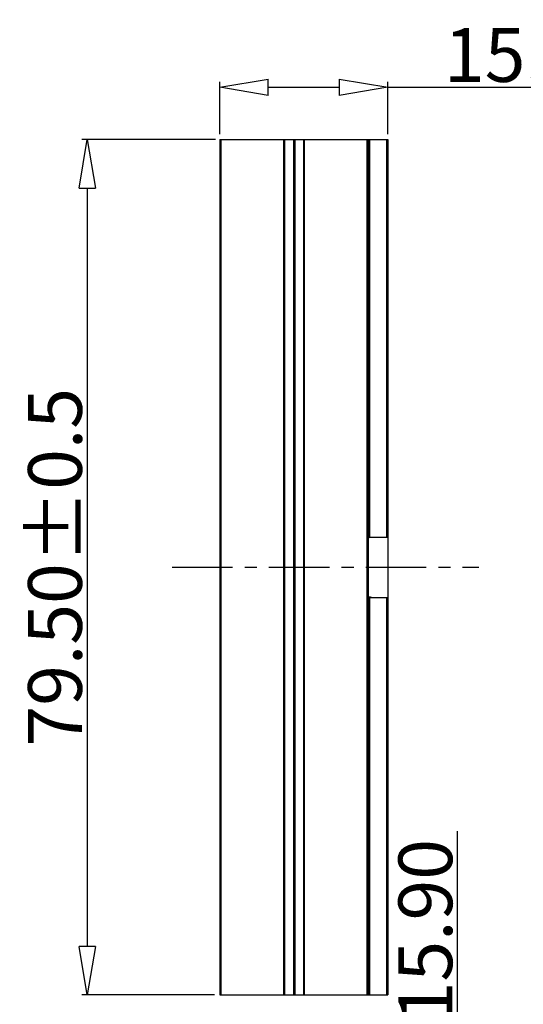
# Model space of a CAD drawing. Extents: x 120 to 1163, y 188 to 907.
# Drawn here: x 713 to 760, y 399 to 491 of the extents above; entities that cross this region are included whole.
import ezdxf

# ---------------------------------------------------------------- set-up
doc = ezdxf.new("R2010")
doc.units = 0
doc.header["$LTSCALE"] = 15
doc.linetypes.add('CENTER', pattern=[0.6, 0.375, -0.075, 0.075, -0.075])
doc.layers.get('0').update_dxf_attribs({"linetype": 'CONTINUOUS'})
doc.layers.get('DEFPOINTS').update_dxf_attribs({"linetype": 'CONTINUOUS'})
doc.layers.add('DIM', color=3, linetype='CONTINUOUS')
doc.layers.add('DL', color=3, linetype='CONTINUOUS')
doc.styles.add('STYLE2', font='txt.shx', dxfattribs={"oblique": 15})
doc.dimstyles.new('ISO-25', dxfattribs={"dimtxt": 1.5, "dimasz": 1, "dimexe": 1.25, "dimexo": 0.625, "dimtad": 0, "dimzin": 1, "dimtxsty": 'STYLE2', "dimcen": 2.5, "dimclrt": 3, "dimazin": 3, "dimtfac": 1, "dimtmove": 0, "dimatfit": 3, "dimtolj": 1})

# ---------------------------------------------------------------- blocks, each defined once
blk = doc.blocks.new('_CLOSEDBLANK')
at = {"color": 0, "linetype": 'BYBLOCK'}
for p, q in [((-1, 0.167), (0, 0)), ((-1, 0.167), (-1, -0.167)), ((0, 0), (-1, -0.167))]:
    blk.add_line(p, q, dxfattribs=at)
blk = doc.blocks.new('*D43')
at = {"layer": 'DEFPOINTS', "color": 0}
for p in [(731.459, 479.751), (719.03, 400.251), (731.359, 400.251)]:
    blk.add_point(p, dxfattribs=at)
at = {"layer": 'DL', "color": 6}
for p, q in [((730.959, 479.751), (718.53, 479.751)), ((730.859, 400.251), (718.53, 400.251))]:
    blk.add_line(p, q, dxfattribs=at)
at = {"layer": 'DL', "color": 4}
blk.add_line((719.03, 475.251), (719.03, 404.751), dxfattribs=at)
at = {"layer": 'DL', "color": 4, "xscale": 4.5, "yscale": 4.5, "zscale": 4.5}
for p, rotation in [((719.03, 479.751), 90), ((719.03, 400.251), 270)]:
    blk.add_blockref('_CLOSEDBLANK', p, dxfattribs=dict(at, rotation=rotation))
at = {"layer": 'DL', "color": 3, "insert": (716.03, 440.001), "char_height": 5, "attachment_point": 5, "rotation": 90}
blk.add_mtext('\\A1;79.50±0.5', dxfattribs=at)
blk = doc.blocks.new('*D44')
at = {"layer": 'DEFPOINTS', "color": 0}
for p in [(746.959, 484.616), (731.359, 479.751), (746.959, 479.751)]:
    blk.add_point(p, dxfattribs=at)
at = {"layer": 'DL', "color": 6}
for p, q in [((731.359, 480.251), (731.359, 485.116)), ((746.959, 480.251), (746.959, 485.116))]:
    blk.add_line(p, q, dxfattribs=at)
at = {"layer": 'DL', "color": 4}
for p, q in [((735.859, 484.616), (742.459, 484.616)), ((746.959, 484.616), (769.959, 484.616))]:
    blk.add_line(p, q, dxfattribs=at)
at = {"layer": 'DL', "color": 4, "xscale": 4.5, "yscale": 4.5, "zscale": 4.5, "rotation": 180}
blk.add_blockref('_CLOSEDBLANK', (731.359, 484.616), dxfattribs=at)
at = {"layer": 'DL', "color": 4, "xscale": 4.5, "yscale": 4.5, "zscale": 4.5}
blk.add_blockref('_CLOSEDBLANK', (746.959, 484.616), dxfattribs=at)
at = {"layer": 'DL', "color": 3, "insert": (760.709, 487.616), "char_height": 5, "attachment_point": 5}
blk.add_mtext('\\A1;15.60', dxfattribs=at)
blk = doc.blocks.new('*D51')
at = {"layer": 'DEFPOINTS', "color": 0}
for p in [(743.661, 392.471), (753.457, 392.471), (744.461, 376.571)]:
    blk.add_point(p, dxfattribs=at)
at = {"layer": 'DL', "color": 4}
for p, q in [((753.457, 392.471), (753.457, 415.471)), ((753.457, 381.071), (753.457, 387.971))]:
    blk.add_line(p, q, dxfattribs=at)
at = {"layer": 'DL', "color": 6}
for p, q in [((744.161, 392.471), (753.957, 392.471)), ((744.961, 376.571), (753.957, 376.571))]:
    blk.add_line(p, q, dxfattribs=at)
at = {"layer": 'DL', "color": 4, "xscale": 4.5, "yscale": 4.5, "zscale": 4.5}
for p, rotation in [((753.457, 392.471), 90), ((753.457, 376.571), 270)]:
    blk.add_blockref('_CLOSEDBLANK', p, dxfattribs=dict(at, rotation=rotation))
at = {"layer": 'DL', "color": 3, "insert": (750.457, 406.221), "char_height": 5, "attachment_point": 5, "rotation": 90}
blk.add_mtext('\\A1;15.90', dxfattribs=at)

msp = doc.modelspace()

# ---------------------------------------------------------------- linework, layer by layer
at = {"color": 7, "linetype": 'CONTINUOUS'}
for p, q in [((731.359, 479.751), (731.359, 400.251)), ((731.359, 479.751), (746.959, 479.751)), ((745.159, 437.27), (745.159, 479.751)), ((746.959, 479.751), (746.959, 400.251)), ((745.159, 442.801), (746.959, 442.801)), ((745.159, 400.251), (745.159, 437.259)), ((745.159, 437.201), (746.959, 437.201)), ((731.359, 400.251), (746.959, 400.251))]:
    msp.add_line(p, q, dxfattribs=at)
at = {"color": 9, "linetype": 'CONTINUOUS'}
for p, q in [((731.459, 479.751), (731.459, 400.251)), ((737.317, 400.251), (737.317, 479.751)), ((737.388, 400.251), (737.388, 479.751)), ((738.188, 479.751), (738.188, 400.251)), ((738.329, 479.751), (738.329, 400.251)), ((739.129, 479.751), (739.129, 400.251)), ((739.2, 479.751), (739.2, 400.251)), ((745.059, 400.251), (745.059, 479.751)), ((745.259, 479.751), (745.259, 442.801)), ((746.859, 479.751), (746.859, 442.801)), ((745.188, 442.744), (745.188, 442.801)), ((745.188, 437.201), (745.188, 437.259)), ((745.259, 437.201), (745.259, 400.251)), ((746.859, 437.201), (746.859, 400.251))]:
    msp.add_line(p, q, dxfattribs=at)
at = {"color": 7}
for points in [[(745.166, 442.739, 0), (745.166, 442.739, 0), (745.166, 442.739, 0), (745.166, 442.739, 0), (745.166, 442.739, 0), (745.165, 442.739, 0), (745.165, 442.739, 0), (745.165, 442.739, 0), (745.165, 442.738, 0), (745.165, 442.738, 0), (745.165, 442.738, 0), (745.165, 442.738, 0), (745.165, 442.738, 0), (745.165, 442.738, 0), (745.165, 442.738, 0), (745.165, 442.738, 0), (745.165, 442.738, 0), (745.165, 442.738, 0), (745.165, 442.738, 0), (745.165, 442.738, 0), (745.165, 442.738, 0), (745.165, 442.738, 0), (745.164, 442.738, 0), (745.164, 442.738, 0), (745.164, 442.738, 0), (745.164, 442.738, 0), (745.164, 442.738, 0), (745.164, 442.738, 0), (745.164, 442.738, 0), (745.164, 442.738, 0), (745.164, 442.737, 0), (745.164, 442.737, 0), (745.164, 442.737, 0), (745.164, 442.737, 0), (745.164, 442.737, 0), (745.164, 442.737, 0), (745.164, 442.737, 0), (745.164, 442.737, 0), (745.164, 442.737, 0), (745.163, 442.737, 0), (745.163, 442.737, 0), (745.163, 442.737, 0), (745.163, 442.737, 0), (745.163, 442.737, 0), (745.163, 442.737, 0), (745.163, 442.737, 0), (745.163, 442.737, 0), (745.163, 442.737, 0), (745.163, 442.737, 0), (745.163, 442.737, 0), (745.163, 442.737, 0), (745.163, 442.736, 0), (745.163, 442.736, 0), (745.163, 442.736, 0), (745.163, 442.736, 0), (745.162, 442.736, 0), (745.162, 442.736, 0), (745.162, 442.736, 0), (745.162, 442.736, 0), (745.162, 442.736, 0), (745.162, 442.736, 0), (745.162, 442.736, 0), (745.162, 442.736, 0), (745.162, 442.736, 0), (745.162, 442.736, 0), (745.162, 442.736, 0), (745.162, 442.736, 0), (745.162, 442.736, 0), (745.162, 442.736, 0), (745.162, 442.736, 0), (745.162, 442.736, 0), (745.162, 442.736, 0), (745.161, 442.736, 0), (745.161, 442.735, 0), (745.161, 442.735, 0), (745.161, 442.735, 0), (745.161, 442.735, 0), (745.161, 442.735, 0), (745.161, 442.735, 0), (745.161, 442.735, 0), (745.161, 442.735, 0), (745.161, 442.735, 0), (745.161, 442.735, 0), (745.161, 442.735, 0), (745.161, 442.735, 0), (745.161, 442.735, 0), (745.161, 442.735, 0), (745.161, 442.735, 0), (745.161, 442.735, 0), (745.16, 442.735, 0), (745.16, 442.735, 0), (745.16, 442.735, 0), (745.16, 442.735, 0), (745.16, 442.735, 0), (745.16, 442.734, 0), (745.16, 442.734, 0), (745.16, 442.734, 0), (745.16, 442.734, 0), (745.16, 442.734, 0), (745.16, 442.734, 0), (745.16, 442.734, 0), (745.16, 442.734, 0), (745.16, 442.734, 0), (745.16, 442.734, 0), (745.16, 442.734, 0), (745.159, 442.734, 0), (745.159, 442.734, 0), (745.159, 442.734, 0), (745.159, 442.734, 0), (745.159, 442.734, 0), (745.159, 442.734, 0), (745.159, 442.734, 0), (745.159, 442.734, 0), (745.159, 442.734, 0), (745.159, 442.734, 0), (745.159, 442.734, 0), (745.159, 442.733, 0), (745.159, 442.733, 0), (745.159, 442.733, 0), (745.159, 442.733, 0), (745.159, 442.733, 0), (745.159, 442.733, 0), (745.158, 442.733, 0), (745.158, 442.733, 0), (745.158, 442.733, 0), (745.158, 442.733, 0), (745.158, 442.733, 0), (745.158, 442.733, 0)], [(745.187, 442.744, 0), (745.187, 442.744, 0), (745.187, 442.744, 0), (745.187, 442.744, 0), (745.187, 442.744, 0), (745.187, 442.744, 0), (745.186, 442.744, 0), (745.186, 442.744, 0), (745.186, 442.744, 0), (745.186, 442.744, 0), (745.186, 442.744, 0), (745.186, 442.744, 0), (745.185, 442.744, 0), (745.185, 442.744, 0), (745.185, 442.743, 0), (745.185, 442.743, 0), (745.185, 442.743, 0), (745.185, 442.743, 0), (745.184, 442.743, 0), (745.184, 442.743, 0), (745.184, 442.743, 0), (745.184, 442.743, 0), (745.184, 442.743, 0), (745.184, 442.743, 0), (745.183, 442.743, 0), (745.183, 442.743, 0), (745.183, 442.743, 0), (745.183, 442.743, 0), (745.183, 442.743, 0), (745.183, 442.743, 0), (745.182, 442.743, 0), (745.182, 442.743, 0), (745.182, 442.743, 0), (745.182, 442.743, 0), (745.182, 442.743, 0), (745.181, 442.743, 0), (745.181, 442.743, 0), (745.181, 442.743, 0), (745.181, 442.742, 0), (745.181, 442.742, 0), (745.181, 442.742, 0), (745.18, 442.742, 0), (745.18, 442.742, 0), (745.18, 442.742, 0), (745.18, 442.742, 0), (745.18, 442.742, 0), (745.18, 442.742, 0), (745.179, 442.742, 0), (745.179, 442.742, 0), (745.179, 442.742, 0), (745.179, 442.742, 0), (745.179, 442.742, 0), (745.179, 442.742, 0), (745.178, 442.742, 0), (745.178, 442.742, 0), (745.178, 442.742, 0), (745.178, 442.742, 0), (745.178, 442.742, 0), (745.178, 442.742, 0), (745.177, 442.742, 0), (745.177, 442.742, 0), (745.177, 442.742, 0), (745.177, 442.742, 0), (745.177, 442.741, 0), (745.177, 442.741, 0), (745.176, 442.741, 0), (745.176, 442.741, 0), (745.176, 442.741, 0), (745.176, 442.741, 0), (745.176, 442.741, 0), (745.176, 442.741, 0), (745.175, 442.741, 0), (745.175, 442.741, 0), (745.175, 442.741, 0), (745.175, 442.741, 0), (745.175, 442.741, 0), (745.174, 442.741, 0), (745.174, 442.741, 0), (745.174, 442.741, 0), (745.174, 442.741, 0), (745.174, 442.741, 0), (745.174, 442.741, 0), (745.173, 442.741, 0), (745.173, 442.741, 0), (745.173, 442.741, 0), (745.173, 442.741, 0), (745.173, 442.741, 0), (745.173, 442.74, 0), (745.172, 442.74, 0), (745.172, 442.74, 0), (745.172, 442.74, 0), (745.172, 442.74, 0), (745.172, 442.74, 0), (745.172, 442.74, 0), (745.171, 442.74, 0), (745.171, 442.74, 0), (745.171, 442.74, 0), (745.171, 442.74, 0), (745.171, 442.74, 0), (745.171, 442.74, 0), (745.17, 442.74, 0), (745.17, 442.74, 0), (745.17, 442.74, 0), (745.17, 442.74, 0), (745.17, 442.74, 0), (745.17, 442.74, 0), (745.169, 442.74, 0), (745.169, 442.74, 0), (745.169, 442.74, 0), (745.169, 442.74, 0), (745.169, 442.74, 0), (745.169, 442.74, 0), (745.168, 442.739, 0), (745.168, 442.739, 0), (745.168, 442.739, 0), (745.168, 442.739, 0), (745.168, 442.739, 0), (745.167, 442.739, 0), (745.167, 442.739, 0), (745.167, 442.739, 0), (745.167, 442.739, 0), (745.167, 442.739, 0), (745.167, 442.739, 0), (745.166, 442.739, 0), (745.166, 442.739, 0), (745.166, 442.739, 0), (745.166, 442.739, 0), (745.166, 442.739, 0)], [(745.264, 442.756, 0), (745.263, 442.756, 0), (745.263, 442.755, 0), (745.262, 442.755, 0), (745.262, 442.755, 0), (745.261, 442.755, 0), (745.26, 442.755, 0), (745.26, 442.755, 0), (745.259, 442.755, 0), (745.259, 442.755, 0), (745.258, 442.755, 0), (745.257, 442.755, 0), (745.257, 442.755, 0), (745.256, 442.754, 0), (745.256, 442.754, 0), (745.255, 442.754, 0), (745.254, 442.754, 0), (745.254, 442.754, 0), (745.253, 442.754, 0), (745.253, 442.754, 0), (745.252, 442.754, 0), (745.251, 442.754, 0), (745.251, 442.754, 0), (745.25, 442.754, 0), (745.25, 442.753, 0), (745.249, 442.753, 0), (745.248, 442.753, 0), (745.248, 442.753, 0), (745.247, 442.753, 0), (745.247, 442.753, 0), (745.246, 442.753, 0), (745.245, 442.753, 0), (745.245, 442.753, 0), (745.244, 442.753, 0), (745.243, 442.753, 0), (745.243, 442.752, 0), (745.242, 442.752, 0), (745.242, 442.752, 0), (745.241, 442.752, 0), (745.24, 442.752, 0), (745.24, 442.752, 0), (745.239, 442.752, 0), (745.239, 442.752, 0), (745.238, 442.752, 0), (745.237, 442.752, 0), (745.237, 442.752, 0), (745.236, 442.751, 0), (745.236, 442.751, 0), (745.235, 442.751, 0), (745.234, 442.751, 0), (745.234, 442.751, 0), (745.233, 442.751, 0), (745.233, 442.751, 0), (745.232, 442.751, 0), (745.231, 442.751, 0), (745.231, 442.751, 0), (745.23, 442.751, 0), (745.23, 442.75, 0), (745.229, 442.75, 0), (745.228, 442.75, 0), (745.228, 442.75, 0), (745.227, 442.75, 0), (745.227, 442.75, 0), (745.226, 442.75, 0), (745.225, 442.75, 0), (745.225, 442.75, 0), (745.224, 442.75, 0), (745.224, 442.75, 0), (745.223, 442.749, 0), (745.222, 442.749, 0), (745.222, 442.749, 0), (745.221, 442.749, 0), (745.221, 442.749, 0), (745.22, 442.749, 0), (745.219, 442.749, 0), (745.219, 442.749, 0), (745.218, 442.749, 0), (745.218, 442.749, 0), (745.217, 442.749, 0), (745.216, 442.748, 0), (745.216, 442.748, 0), (745.215, 442.748, 0), (745.215, 442.748, 0), (745.214, 442.748, 0), (745.213, 442.748, 0), (745.213, 442.748, 0), (745.212, 442.748, 0), (745.212, 442.748, 0), (745.211, 442.748, 0), (745.21, 442.748, 0), (745.21, 442.747, 0), (745.209, 442.747, 0), (745.209, 442.747, 0), (745.208, 442.747, 0), (745.207, 442.747, 0), (745.207, 442.747, 0), (745.206, 442.747, 0), (745.206, 442.747, 0), (745.205, 442.747, 0), (745.204, 442.747, 0), (745.204, 442.746, 0), (745.203, 442.746, 0), (745.203, 442.746, 0), (745.202, 442.746, 0), (745.201, 442.746, 0), (745.201, 442.746, 0), (745.2, 442.746, 0), (745.2, 442.746, 0), (745.199, 442.746, 0), (745.198, 442.746, 0), (745.198, 442.746, 0), (745.197, 442.745, 0), (745.196, 442.745, 0), (745.196, 442.745, 0), (745.195, 442.745, 0), (745.195, 442.745, 0), (745.194, 442.745, 0), (745.193, 442.745, 0), (745.193, 442.745, 0), (745.192, 442.745, 0), (745.192, 442.745, 0), (745.191, 442.745, 0), (745.19, 442.744, 0), (745.19, 442.744, 0), (745.189, 442.744, 0), (745.189, 442.744, 0), (745.188, 442.744, 0), (745.187, 442.744, 0)], [(745.443, 442.777, 0), (745.442, 442.776, 0), (745.44, 442.776, 0), (745.439, 442.776, 0), (745.437, 442.776, 0), (745.436, 442.776, 0), (745.435, 442.776, 0), (745.433, 442.775, 0), (745.432, 442.775, 0), (745.43, 442.775, 0), (745.429, 442.775, 0), (745.428, 442.775, 0), (745.426, 442.775, 0), (745.425, 442.774, 0), (745.423, 442.774, 0), (745.422, 442.774, 0), (745.421, 442.774, 0), (745.419, 442.774, 0), (745.418, 442.774, 0), (745.416, 442.773, 0), (745.415, 442.773, 0), (745.413, 442.773, 0), (745.412, 442.773, 0), (745.411, 442.773, 0), (745.409, 442.773, 0), (745.408, 442.772, 0), (745.406, 442.772, 0), (745.405, 442.772, 0), (745.404, 442.772, 0), (745.402, 442.772, 0), (745.401, 442.772, 0), (745.399, 442.771, 0), (745.398, 442.771, 0), (745.397, 442.771, 0), (745.395, 442.771, 0), (745.394, 442.771, 0), (745.392, 442.771, 0), (745.391, 442.77, 0), (745.389, 442.77, 0), (745.388, 442.77, 0), (745.387, 442.77, 0), (745.385, 442.77, 0), (745.384, 442.77, 0), (745.382, 442.769, 0), (745.381, 442.769, 0), (745.38, 442.769, 0), (745.378, 442.769, 0), (745.377, 442.769, 0), (745.375, 442.769, 0), (745.374, 442.768, 0), (745.373, 442.768, 0), (745.371, 442.768, 0), (745.37, 442.768, 0), (745.368, 442.768, 0), (745.367, 442.768, 0), (745.366, 442.767, 0), (745.364, 442.767, 0), (745.363, 442.767, 0), (745.361, 442.767, 0), (745.36, 442.767, 0), (745.358, 442.767, 0), (745.357, 442.766, 0), (745.356, 442.766, 0), (745.354, 442.766, 0), (745.353, 442.766, 0), (745.351, 442.766, 0), (745.35, 442.766, 0), (745.349, 442.766, 0), (745.347, 442.765, 0), (745.346, 442.765, 0), (745.344, 442.765, 0), (745.343, 442.765, 0), (745.342, 442.765, 0), (745.34, 442.765, 0), (745.339, 442.764, 0), (745.337, 442.764, 0), (745.336, 442.764, 0), (745.334, 442.764, 0), (745.333, 442.764, 0), (745.332, 442.764, 0), (745.33, 442.763, 0), (745.329, 442.763, 0), (745.327, 442.763, 0), (745.326, 442.763, 0), (745.325, 442.763, 0), (745.323, 442.763, 0), (745.322, 442.762, 0), (745.32, 442.762, 0), (745.319, 442.762, 0), (745.318, 442.762, 0), (745.316, 442.762, 0), (745.315, 442.762, 0), (745.313, 442.761, 0), (745.312, 442.761, 0), (745.311, 442.761, 0), (745.309, 442.761, 0), (745.308, 442.761, 0), (745.306, 442.761, 0), (745.305, 442.76, 0), (745.303, 442.76, 0), (745.302, 442.76, 0), (745.301, 442.76, 0), (745.299, 442.76, 0), (745.298, 442.76, 0), (745.296, 442.759, 0), (745.295, 442.759, 0), (745.294, 442.759, 0), (745.292, 442.759, 0), (745.291, 442.759, 0), (745.289, 442.759, 0), (745.288, 442.758, 0), (745.287, 442.758, 0), (745.285, 442.758, 0), (745.284, 442.758, 0), (745.282, 442.758, 0), (745.281, 442.758, 0), (745.279, 442.757, 0), (745.278, 442.757, 0), (745.277, 442.757, 0), (745.275, 442.757, 0), (745.274, 442.757, 0), (745.272, 442.757, 0), (745.271, 442.756, 0), (745.27, 442.756, 0), (745.268, 442.756, 0), (745.267, 442.756, 0), (745.265, 442.756, 0), (745.264, 442.756, 0)], [(745.158, 437.27, 0), (745.158, 437.27, 0), (745.158, 437.27, 0), (745.158, 437.27, 0), (745.158, 437.27, 0), (745.159, 437.27, 0), (745.159, 437.27, 0), (745.159, 437.27, 0), (745.159, 437.27, 0), (745.159, 437.27, 0), (745.159, 437.269, 0), (745.159, 437.269, 0), (745.159, 437.269, 0), (745.159, 437.269, 0), (745.159, 437.269, 0), (745.159, 437.269, 0), (745.159, 437.269, 0), (745.159, 437.269, 0), (745.16, 437.269, 0), (745.16, 437.269, 0), (745.16, 437.269, 0), (745.16, 437.269, 0), (745.16, 437.269, 0), (745.16, 437.269, 0), (745.16, 437.268, 0), (745.16, 437.268, 0), (745.16, 437.268, 0), (745.16, 437.268, 0), (745.16, 437.268, 0), (745.16, 437.268, 0), (745.161, 437.268, 0), (745.161, 437.268, 0), (745.161, 437.268, 0), (745.161, 437.268, 0), (745.161, 437.268, 0), (745.161, 437.268, 0), (745.161, 437.268, 0), (745.161, 437.268, 0), (745.161, 437.267, 0), (745.161, 437.267, 0), (745.161, 437.267, 0), (745.161, 437.267, 0), (745.161, 437.267, 0), (745.162, 437.267, 0), (745.162, 437.267, 0), (745.162, 437.267, 0), (745.162, 437.267, 0), (745.162, 437.267, 0), (745.162, 437.267, 0), (745.162, 437.267, 0), (745.162, 437.267, 0), (745.162, 437.267, 0), (745.162, 437.267, 0), (745.162, 437.266, 0), (745.162, 437.266, 0), (745.163, 437.266, 0), (745.163, 437.266, 0), (745.163, 437.266, 0), (745.163, 437.266, 0), (745.163, 437.266, 0), (745.163, 437.266, 0), (745.163, 437.266, 0), (745.163, 437.266, 0), (745.163, 437.266, 0), (745.163, 437.266, 0), (745.163, 437.266, 0), (745.164, 437.266, 0), (745.164, 437.266, 0), (745.164, 437.266, 0), (745.164, 437.265, 0), (745.164, 437.265, 0), (745.164, 437.265, 0), (745.164, 437.265, 0), (745.164, 437.265, 0), (745.164, 437.265, 0), (745.164, 437.265, 0), (745.164, 437.265, 0), (745.164, 437.265, 0), (745.165, 437.265, 0), (745.165, 437.265, 0), (745.165, 437.265, 0), (745.165, 437.265, 0), (745.165, 437.265, 0), (745.165, 437.265, 0), (745.165, 437.265, 0), (745.165, 437.265, 0), (745.165, 437.265, 0), (745.165, 437.265, 0), (745.165, 437.264, 0), (745.166, 437.264, 0), (745.166, 437.264, 0), (745.166, 437.264, 0), (745.166, 437.264, 0), (745.166, 437.264, 0), (745.166, 437.264, 0), (745.166, 437.264, 0), (745.166, 437.264, 0), (745.166, 437.264, 0), (745.166, 437.264, 0), (745.166, 437.264, 0), (745.167, 437.264, 0), (745.167, 437.264, 0), (745.167, 437.264, 0), (745.167, 437.264, 0), (745.167, 437.264, 0), (745.167, 437.264, 0), (745.167, 437.264, 0), (745.167, 437.264, 0), (745.167, 437.264, 0), (745.167, 437.264, 0), (745.168, 437.264, 0), (745.168, 437.264, 0), (745.168, 437.264, 0), (745.168, 437.263, 0), (745.168, 437.263, 0), (745.168, 437.263, 0), (745.168, 437.263, 0), (745.168, 437.263, 0), (745.168, 437.263, 0), (745.168, 437.263, 0), (745.169, 437.263, 0), (745.169, 437.263, 0), (745.169, 437.263, 0), (745.169, 437.263, 0), (745.169, 437.263, 0), (745.169, 437.263, 0), (745.169, 437.263, 0), (745.169, 437.263, 0), (745.169, 437.263, 0), (745.169, 437.263, 0), (745.17, 437.263, 0), (745.17, 437.263, 0), (745.17, 437.263, 0), (745.17, 437.263, 0), (745.17, 437.263, 0), (745.17, 437.263, 0), (745.17, 437.263, 0), (745.17, 437.263, 0), (745.17, 437.263, 0), (745.171, 437.263, 0), (745.171, 437.263, 0), (745.171, 437.263, 0), (745.171, 437.263, 0), (745.171, 437.263, 0), (745.171, 437.263, 0), (745.171, 437.263, 0), (745.171, 437.263, 0), (745.171, 437.263, 0), (745.171, 437.262, 0), (745.172, 437.262, 0), (745.172, 437.262, 0), (745.172, 437.262, 0), (745.172, 437.262, 0), (745.172, 437.262, 0), (745.172, 437.262, 0), (745.172, 437.262, 0), (745.172, 437.262, 0), (745.172, 437.262, 0), (745.172, 437.262, 0), (745.173, 437.262, 0)], [(745.173, 437.262, 0), (745.173, 437.262, 0), (745.173, 437.262, 0), (745.173, 437.262, 0), (745.173, 437.262, 0), (745.173, 437.262, 0), (745.173, 437.262, 0), (745.173, 437.262, 0), (745.174, 437.262, 0), (745.174, 437.262, 0), (745.174, 437.262, 0), (745.174, 437.262, 0), (745.174, 437.262, 0), (745.174, 437.262, 0), (745.174, 437.262, 0), (745.174, 437.262, 0), (745.174, 437.262, 0), (745.175, 437.262, 0), (745.175, 437.262, 0), (745.175, 437.262, 0), (745.175, 437.262, 0), (745.175, 437.262, 0), (745.175, 437.262, 0), (745.175, 437.262, 0), (745.175, 437.262, 0), (745.176, 437.262, 0), (745.176, 437.262, 0), (745.176, 437.262, 0), (745.176, 437.262, 0), (745.176, 437.262, 0), (745.176, 437.262, 0), (745.176, 437.261, 0), (745.176, 437.261, 0), (745.176, 437.261, 0), (745.177, 437.261, 0), (745.177, 437.261, 0), (745.177, 437.261, 0), (745.177, 437.261, 0), (745.177, 437.261, 0), (745.177, 437.261, 0), (745.177, 437.261, 0), (745.177, 437.261, 0), (745.178, 437.261, 0), (745.178, 437.261, 0), (745.178, 437.261, 0), (745.178, 437.261, 0), (745.178, 437.261, 0), (745.178, 437.261, 0), (745.178, 437.261, 0), (745.178, 437.261, 0), (745.178, 437.261, 0), (745.179, 437.261, 0), (745.179, 437.261, 0), (745.179, 437.261, 0), (745.179, 437.261, 0), (745.179, 437.261, 0), (745.179, 437.261, 0), (745.179, 437.261, 0), (745.179, 437.261, 0), (745.18, 437.261, 0), (745.18, 437.261, 0), (745.18, 437.261, 0), (745.18, 437.261, 0), (745.18, 437.261, 0), (745.18, 437.261, 0), (745.18, 437.261, 0), (745.18, 437.261, 0), (745.18, 437.261, 0), (745.181, 437.261, 0), (745.181, 437.261, 0), (745.181, 437.261, 0), (745.181, 437.261, 0), (745.181, 437.26, 0), (745.181, 437.26, 0), (745.181, 437.26, 0), (745.181, 437.26, 0), (745.181, 437.26, 0), (745.182, 437.26, 0), (745.182, 437.26, 0), (745.182, 437.26, 0), (745.182, 437.26, 0), (745.182, 437.26, 0), (745.182, 437.26, 0), (745.182, 437.26, 0), (745.182, 437.26, 0), (745.183, 437.26, 0), (745.183, 437.26, 0), (745.183, 437.26, 0), (745.183, 437.26, 0), (745.183, 437.26, 0), (745.183, 437.26, 0), (745.183, 437.26, 0), (745.183, 437.26, 0), (745.183, 437.26, 0), (745.184, 437.26, 0), (745.184, 437.26, 0), (745.184, 437.26, 0), (745.184, 437.26, 0), (745.184, 437.26, 0), (745.184, 437.26, 0), (745.184, 437.26, 0), (745.184, 437.26, 0), (745.185, 437.26, 0), (745.185, 437.26, 0), (745.185, 437.26, 0), (745.185, 437.26, 0), (745.185, 437.26, 0), (745.185, 437.26, 0), (745.185, 437.26, 0), (745.185, 437.26, 0), (745.185, 437.26, 0), (745.186, 437.26, 0), (745.186, 437.26, 0), (745.186, 437.259, 0), (745.186, 437.259, 0), (745.186, 437.259, 0), (745.186, 437.259, 0), (745.186, 437.259, 0), (745.186, 437.259, 0), (745.187, 437.259, 0), (745.187, 437.259, 0), (745.187, 437.259, 0), (745.187, 437.259, 0), (745.187, 437.259, 0), (745.187, 437.259, 0), (745.187, 437.259, 0), (745.187, 437.259, 0), (745.187, 437.259, 0)], [(745.187, 437.259, 0), (745.188, 437.259, 0), (745.189, 437.259, 0), (745.189, 437.259, 0), (745.19, 437.259, 0), (745.19, 437.259, 0), (745.191, 437.259, 0), (745.192, 437.259, 0), (745.192, 437.258, 0), (745.193, 437.258, 0), (745.193, 437.258, 0), (745.194, 437.258, 0), (745.195, 437.258, 0), (745.195, 437.258, 0), (745.196, 437.258, 0), (745.196, 437.258, 0), (745.197, 437.258, 0), (745.198, 437.258, 0), (745.198, 437.258, 0), (745.199, 437.257, 0), (745.2, 437.257, 0), (745.2, 437.257, 0), (745.201, 437.257, 0), (745.201, 437.257, 0), (745.202, 437.257, 0), (745.203, 437.257, 0), (745.203, 437.257, 0), (745.204, 437.257, 0), (745.204, 437.257, 0), (745.205, 437.257, 0), (745.206, 437.256, 0), (745.206, 437.256, 0), (745.207, 437.256, 0), (745.207, 437.256, 0), (745.208, 437.256, 0), (745.209, 437.256, 0), (745.209, 437.256, 0), (745.21, 437.256, 0), (745.21, 437.256, 0), (745.211, 437.256, 0), (745.212, 437.255, 0), (745.212, 437.255, 0), (745.213, 437.255, 0), (745.213, 437.255, 0), (745.214, 437.255, 0), (745.215, 437.255, 0), (745.215, 437.255, 0), (745.216, 437.255, 0), (745.216, 437.255, 0), (745.217, 437.255, 0), (745.218, 437.255, 0), (745.218, 437.254, 0), (745.219, 437.254, 0), (745.219, 437.254, 0), (745.22, 437.254, 0), (745.221, 437.254, 0), (745.221, 437.254, 0), (745.222, 437.254, 0), (745.222, 437.254, 0), (745.223, 437.254, 0), (745.224, 437.254, 0), (745.224, 437.254, 0), (745.225, 437.253, 0), (745.225, 437.253, 0), (745.226, 437.253, 0), (745.227, 437.253, 0), (745.227, 437.253, 0), (745.228, 437.253, 0), (745.228, 437.253, 0), (745.229, 437.253, 0), (745.23, 437.253, 0), (745.23, 437.253, 0), (745.231, 437.253, 0), (745.231, 437.252, 0), (745.232, 437.252, 0), (745.233, 437.252, 0), (745.233, 437.252, 0), (745.234, 437.252, 0), (745.234, 437.252, 0), (745.235, 437.252, 0), (745.236, 437.252, 0), (745.236, 437.252, 0), (745.237, 437.252, 0), (745.237, 437.252, 0), (745.238, 437.251, 0), (745.239, 437.251, 0), (745.239, 437.251, 0), (745.24, 437.251, 0), (745.24, 437.251, 0), (745.241, 437.251, 0), (745.242, 437.251, 0), (745.242, 437.251, 0), (745.243, 437.251, 0), (745.243, 437.251, 0), (745.244, 437.251, 0), (745.245, 437.25, 0), (745.245, 437.25, 0), (745.246, 437.25, 0), (745.247, 437.25, 0), (745.247, 437.25, 0), (745.248, 437.25, 0), (745.248, 437.25, 0), (745.249, 437.25, 0), (745.25, 437.25, 0), (745.25, 437.25, 0), (745.251, 437.25, 0), (745.251, 437.249, 0), (745.252, 437.249, 0), (745.253, 437.249, 0), (745.253, 437.249, 0), (745.254, 437.249, 0), (745.254, 437.249, 0), (745.255, 437.249, 0), (745.256, 437.249, 0), (745.256, 437.249, 0), (745.257, 437.249, 0), (745.257, 437.249, 0), (745.258, 437.248, 0), (745.259, 437.248, 0), (745.259, 437.248, 0), (745.26, 437.248, 0), (745.26, 437.248, 0), (745.261, 437.248, 0), (745.262, 437.248, 0), (745.262, 437.248, 0), (745.263, 437.248, 0), (745.263, 437.248, 0), (745.264, 437.248, 0)], [(745.264, 437.248, 0), (745.265, 437.247, 0), (745.267, 437.247, 0), (745.268, 437.247, 0), (745.27, 437.247, 0), (745.271, 437.247, 0), (745.272, 437.247, 0), (745.274, 437.246, 0), (745.275, 437.246, 0), (745.277, 437.246, 0), (745.278, 437.246, 0), (745.279, 437.246, 0), (745.281, 437.246, 0), (745.282, 437.245, 0), (745.284, 437.245, 0), (745.285, 437.245, 0), (745.287, 437.245, 0), (745.288, 437.245, 0), (745.289, 437.245, 0), (745.291, 437.244, 0), (745.292, 437.244, 0), (745.294, 437.244, 0), (745.295, 437.244, 0), (745.296, 437.244, 0), (745.298, 437.244, 0), (745.299, 437.243, 0), (745.301, 437.243, 0), (745.302, 437.243, 0), (745.303, 437.243, 0), (745.305, 437.243, 0), (745.306, 437.243, 0), (745.308, 437.242, 0), (745.309, 437.242, 0), (745.311, 437.242, 0), (745.312, 437.242, 0), (745.313, 437.242, 0), (745.315, 437.242, 0), (745.316, 437.241, 0), (745.318, 437.241, 0), (745.319, 437.241, 0), (745.32, 437.241, 0), (745.322, 437.241, 0), (745.323, 437.241, 0), (745.325, 437.24, 0), (745.326, 437.24, 0), (745.327, 437.24, 0), (745.329, 437.24, 0), (745.33, 437.24, 0), (745.332, 437.24, 0), (745.333, 437.239, 0), (745.334, 437.239, 0), (745.336, 437.239, 0), (745.337, 437.239, 0), (745.339, 437.239, 0), (745.34, 437.239, 0), (745.342, 437.238, 0), (745.343, 437.238, 0), (745.344, 437.238, 0), (745.346, 437.238, 0), (745.347, 437.238, 0), (745.349, 437.238, 0), (745.35, 437.238, 0), (745.351, 437.237, 0), (745.353, 437.237, 0), (745.354, 437.237, 0), (745.356, 437.237, 0), (745.357, 437.237, 0), (745.358, 437.237, 0), (745.36, 437.236, 0), (745.361, 437.236, 0), (745.363, 437.236, 0), (745.364, 437.236, 0), (745.366, 437.236, 0), (745.367, 437.236, 0), (745.368, 437.235, 0), (745.37, 437.235, 0), (745.371, 437.235, 0), (745.373, 437.235, 0), (745.374, 437.235, 0), (745.375, 437.235, 0), (745.377, 437.234, 0), (745.378, 437.234, 0), (745.38, 437.234, 0), (745.381, 437.234, 0), (745.382, 437.234, 0), (745.384, 437.234, 0), (745.385, 437.233, 0), (745.387, 437.233, 0), (745.388, 437.233, 0), (745.389, 437.233, 0), (745.391, 437.233, 0), (745.392, 437.233, 0), (745.394, 437.232, 0), (745.395, 437.232, 0), (745.397, 437.232, 0), (745.398, 437.232, 0), (745.399, 437.232, 0), (745.401, 437.232, 0), (745.402, 437.231, 0), (745.404, 437.231, 0), (745.405, 437.231, 0), (745.406, 437.231, 0), (745.408, 437.231, 0), (745.409, 437.231, 0), (745.411, 437.23, 0), (745.412, 437.23, 0), (745.413, 437.23, 0), (745.415, 437.23, 0), (745.416, 437.23, 0), (745.418, 437.23, 0), (745.419, 437.229, 0), (745.421, 437.229, 0), (745.422, 437.229, 0), (745.423, 437.229, 0), (745.425, 437.229, 0), (745.426, 437.229, 0), (745.428, 437.228, 0), (745.429, 437.228, 0), (745.43, 437.228, 0), (745.432, 437.228, 0), (745.433, 437.228, 0), (745.435, 437.228, 0), (745.436, 437.227, 0), (745.437, 437.227, 0), (745.439, 437.227, 0), (745.44, 437.227, 0), (745.442, 437.227, 0), (745.443, 437.227, 0)]]:
    msp.add_polyline3d(points, dxfattribs=at)
at = {"layer": 'DIM', "color": 1, "linetype": 'CENTER'}
msp.add_line((726.922, 440.001), (755.416, 440.001), dxfattribs=at)

# ---------------------------------------------------------------- dimensions: what is measured, and where the dimension line sits
at = {"layer": 'DL'}
dim = msp.add_linear_dim(base=(746.959, 484.616), p1=(731.359, 479.751), p2=(746.959, 479.751), dimstyle='ISO-25', override={"dimtxt": 5, "dimasz": 4.5, "dimexe": 0.5, "dimexo": 0.5, "dimgap": 0.5, "dimtad": 1, "dimtxsty": 'STANDARD', "dimblk": 'CLOSEDBLANK', "dimcen": 0, "dimclrd": 4, "dimclre": 6}, dxfattribs=at)
dim.commit()
dim.dimension.update_dxf_attribs({"geometry": '*D44', "text_midpoint": (760.709, 487.616)})
for base, p1, p2, override, picture, middle in [((719.03, 400.251), (731.459, 479.751), (731.359, 400.251), {"dimtxt": 5, "dimasz": 4.5, "dimexe": 0.5, "dimexo": 0.5, "dimgap": 0.5, "dimtad": 1, "dimtxsty": 'STANDARD', "dimblk": 'CLOSEDBLANK', "dimcen": 0, "dimclrd": 4, "dimclre": 6, "dimtol": 1, "dimtp": 0.5, "dimtm": 0.5}, '*D43', (716.03, 440.001)), ((753.457, 392.471), (744.461, 376.571), (743.661, 392.471), {"dimtxt": 5, "dimasz": 4.5, "dimexe": 0.5, "dimexo": 0.5, "dimgap": 0.5, "dimtad": 1, "dimtxsty": 'STANDARD', "dimblk": 'CLOSEDBLANK', "dimcen": 0, "dimclrd": 4, "dimclre": 6}, '*D51', (750.457, 406.221))]:
    dim = msp.add_linear_dim(base=base, p1=p1, p2=p2, angle=90, dimstyle='ISO-25', override=override, dxfattribs=at)
    dim.commit()
    dim.dimension.update_dxf_attribs({"geometry": picture, "text_midpoint": middle})

doc.saveas('drawing.dxf')
